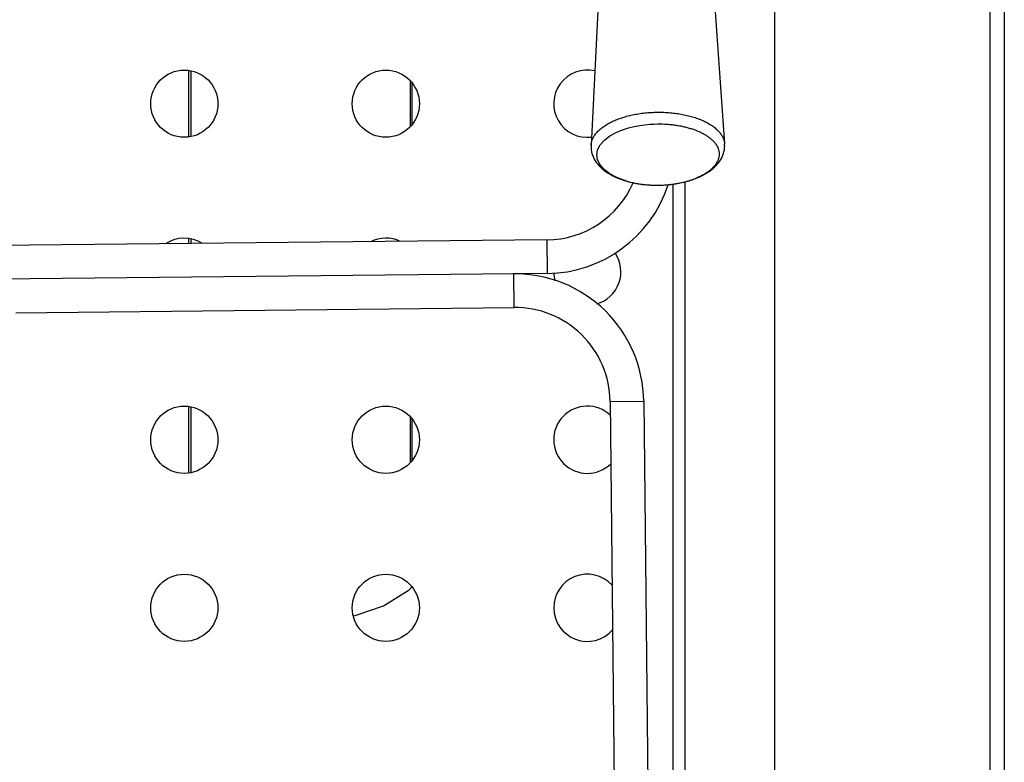
# Model space of a CAD drawing. Units: millimetres. Extents: x -48 to 88, y -111 to 90.
# Drawn here: x 62 to 80, y 38 to 52 of the extents above; entities that cross this region are included whole.
import ezdxf

# ---------------------------------------------------------------- set-up
doc = ezdxf.new("R2010")
doc.units = ezdxf.units.MM
doc.layers.add('GRC-900 SERİ PİŞİRME', color=7, linetype='Continuous')

msp = doc.modelspace()

# ---------------------------------------------------------------- linework, layer by layer
at = {"layer": 'GRC-900 SERİ PİŞİRME'}
for p, q in [((80, 83.059), (80, 31.491)), ((79.741, 82.961), (79.741, 31.624))]:
    msp.add_line(p, q, dxfattribs=at)
at = {"layer": 'GRC-900 SERİ PİŞİRME', "color": 252}
for p, q in [((75.9, 33.596), (75.9, 72.6)), ((72.943, 55.861), (72.617, 49.357)), ((74.542, 55.878), (75.003, 49.382)), ((65.434, 49.506), (65.434, 50.694)), ((65.469, 50.688), (65.469, 49.512)), ((69.384, 50.514), (69.384, 49.685)), ((69.419, 49.726), (69.419, 50.474)), ((72.617, 49.357), (72.617, 49.357)), ((73.231, 48.726), (73.194, 48.736)), ((74.084, 36.1), (74.084, 48.667)), ((74.3, 36.1), (74.3, 48.709)), ((65.434, 47.602), (65.434, 47.694)), ((65.469, 47.688), (65.469, 47.602)), ((71.828, 47.668), (48.829, 47.429)), ((71.828, 47.668), (71.834, 47.068)), ((71.834, 47.068), (48.835, 46.829)), ((71.234, 47.062), (71.24, 46.462)), ((62.341, 46.369), (71.24, 46.462)), ((65.434, 43.506), (65.434, 44.694)), ((65.469, 44.688), (65.469, 43.512)), ((72.958, 44.78), (73.558, 44.786)), ((72.958, 44.78), (73.03, 37.88)), ((73.558, 44.786), (73.63, 37.887)), ((69.384, 44.514), (69.384, 43.685)), ((69.419, 43.726), (69.419, 44.474))]:
    msp.add_line(p, q, dxfattribs=at)
for points in [[(73.194, 48.736), (73.068, 48.786), (72.951, 48.848), (72.852, 48.923), (72.778, 49.006), (72.733, 49.095), (72.719, 49.186), (72.735, 49.278), (72.782, 49.367), (72.858, 49.451), (72.955, 49.525), (73.063, 49.584), (73.176, 49.631), (73.284, 49.667), (73.388, 49.692), (73.486, 49.711), (73.579, 49.724), (73.666, 49.732), (73.742, 49.737), (73.806, 49.738)], [(68.368, 40.956), (68.403, 40.96), (68.91, 41.137), (69.365, 41.423), (69.418, 41.476)]]:
    msp.add_lwpolyline(points, dxfattribs=at)
for centre in [(65.35, 50.1), (68.95, 50.1), (65.35, 44.1), (68.95, 44.1), (65.35, 41.1), (68.95, 41.1)]:
    msp.add_circle(centre, 0.6, dxfattribs=at)
for centre, radius, start, end in [((72.55, 50.1), 0.6, 77.1325, 277.1319), ((73.915, 50.219), 1.56, 286.2762, 288.3065), ((73.963, 50.079), 1.413, 288.2634, 291.5676), ((71.81, 49.368), 1.7, 270.5968, 336.4968), ((71.81, 49.368), 2.3, 270.5968, 341.8222), ((73.697, 50.248), 1.593, 252.9561, 255.3243), ((73.742, 50.427), 1.777, 255.378, 260.2037), ((73.767, 50.564), 1.917, 260.1512, 260.8066), ((73.785, 50.685), 2.04, 260.8559, 265.2758), ((73.791, 50.758), 2.113, 265.2619, 265.7627), ((73.795, 50.817), 2.172, 265.7845, 270.6007), ((73.796, 50.806), 2.161, 270.581, 275.3339), ((73.8, 50.758), 2.113, 275.3416, 275.8862), ((73.812, 50.655), 2.009, 275.8376, 280.4433), ((73.831, 50.549), 1.901, 280.4595, 281.404), ((73.862, 50.408), 1.757, 281.3486, 286.2295), ((65.35, 47.1), 0.6, 57.2217, 123.9636), ((68.95, 47.1), 0.6, 64.4411, 116.7436), ((72.55, 47.1), 0.6, 286.3862, 33.8737), ((71.258, 44.762), 2.3, 0.5968, 90.5968), ((72.55, 47.1), 0.6, 181.7961, 195.7662), ((71.258, 44.762), 1.7, 0.5968, 90.5968), ((72.55, 44.1), 0.6, 46.8208, 314.3743), ((72.55, 41.1), 0.6, 42.5327, 318.6637)]:
    msp.add_arc(centre, radius, start, end, dxfattribs=at)
for points, knots in [([(72.617, 49.357), (72.618, 49.367), (72.619, 49.386), (72.625, 49.415), (72.633, 49.443), (72.649, 49.482), (72.675, 49.529), (72.716, 49.583), (72.767, 49.635), (72.828, 49.684), (72.898, 49.73), (72.976, 49.773), (73.062, 49.812), (73.155, 49.846), (73.253, 49.876), (73.357, 49.901), (73.465, 49.921), (73.576, 49.936), (73.69, 49.945), (73.766, 49.948), (73.804, 49.948)], [0, 0, 0, 0, 0.020228, 0.040681, 0.06149, 0.082775, 0.127162, 0.174587, 0.225522, 0.280237, 0.338817, 0.401203, 0.467221, 0.536596, 0.608976, 0.683948, 0.761052, 0.839785, 0.919617, 1, 1, 1, 1]), ([(73.804, 49.948), (73.842, 49.949), (73.919, 49.948), (74.032, 49.94), (74.144, 49.928), (74.252, 49.91), (74.356, 49.887), (74.456, 49.86), (74.549, 49.827), (74.636, 49.79), (74.715, 49.749), (74.775, 49.711), (74.818, 49.679), (74.857, 49.647), (74.892, 49.614), (74.922, 49.578), (74.948, 49.543), (74.969, 49.506), (74.985, 49.468), (74.994, 49.439), (75, 49.411), (75.003, 49.391), (75.003, 49.382)], [0, 0, 0, 0, 0.080379, 0.160207, 0.238938, 0.316041, 0.391014, 0.463395, 0.532772, 0.598792, 0.661179, 0.719754, 0.747599, 0.774481, 0.825409, 0.849546, 0.872855, 0.917235, 0.938518, 0.959324, 0.979774, 1, 1, 1, 1]), ([(73.806, 49.738), (73.863, 49.739), (73.947, 49.737), (74.059, 49.727), (74.14, 49.716), (74.22, 49.703), (74.298, 49.686), (74.372, 49.666), (74.443, 49.644), (74.511, 49.619), (74.574, 49.591), (74.632, 49.56), (74.686, 49.528), (74.735, 49.493), (74.777, 49.457), (74.809, 49.425), (74.831, 49.399), (74.85, 49.372), (74.871, 49.339), (74.889, 49.297), (74.901, 49.255), (74.905, 49.219), (74.905, 49.191), (74.903, 49.162), (74.896, 49.127), (74.882, 49.084), (74.86, 49.043), (74.833, 49.002), (74.799, 48.963), (74.759, 48.925), (74.714, 48.889), (74.663, 48.854), (74.607, 48.822), (74.546, 48.792), (74.504, 48.774), (74.482, 48.765)], [0, 0, 0, 0, 0.08598, 0.128499, 0.170444, 0.211633, 0.251894, 0.291063, 0.328992, 0.365547, 0.400614, 0.434101, 0.465946, 0.496118, 0.524627, 0.551524, 0.564405, 0.576929, 0.600987, 0.62394, 0.646082, 0.66776, 0.678552, 0.689373, 0.711274, 0.733844, 0.757403, 0.782209, 0.808455, 0.836272, 0.865736, 0.896872, 0.929666, 0.964068, 1, 1, 1, 1]), ([(72.617, 49.357), (72.616, 49.343), (72.616, 49.315), (72.62, 49.274), (72.627, 49.234), (72.638, 49.194), (72.653, 49.155), (72.671, 49.117), (72.691, 49.081), (72.715, 49.046), (72.741, 49.013), (72.78, 48.971), (72.822, 48.931), (72.869, 48.895), (72.906, 48.87), (72.945, 48.845), (73.001, 48.814), (73.074, 48.779), (73.168, 48.743), (73.267, 48.712), (73.371, 48.687), (73.479, 48.667), (73.59, 48.654), (73.704, 48.646), (73.78, 48.645), (73.818, 48.645)], [0, 0, 0, 0, 0.026865, 0.053587, 0.080295, 0.107065, 0.133897, 0.160773, 0.187733, 0.214847, 0.242165, 0.26975, 0.325974, 0.354744, 0.384013, 0.413822, 0.444205, 0.506742, 0.571697, 0.63898, 0.708388, 0.779601, 0.852243, 0.925891, 1, 1, 1, 1]), ([(73.818, 48.645), (73.856, 48.646), (73.932, 48.648), (74.045, 48.659), (74.156, 48.675), (74.264, 48.696), (74.367, 48.724), (74.466, 48.757), (74.559, 48.795), (74.631, 48.831), (74.686, 48.863), (74.737, 48.897), (74.785, 48.933), (74.828, 48.972), (74.868, 49.013), (74.913, 49.068), (74.949, 49.128), (74.972, 49.179), (74.985, 49.218), (74.996, 49.258), (75.002, 49.299), (75.005, 49.34), (75.004, 49.368), (75.003, 49.382)], [0, 0, 0, 0, 0.074115, 0.14777, 0.220417, 0.291636, 0.361049, 0.428336, 0.493296, 0.555836, 0.586221, 0.616032, 0.674054, 0.702378, 0.730306, 0.785179, 0.839217, 0.866094, 0.892927, 0.919698, 0.946409, 0.973135, 1, 1, 1, 1])]:
    msp.add_open_spline(points, degree=3, knots=knots, dxfattribs=at)

doc.saveas('drawing.dxf')
